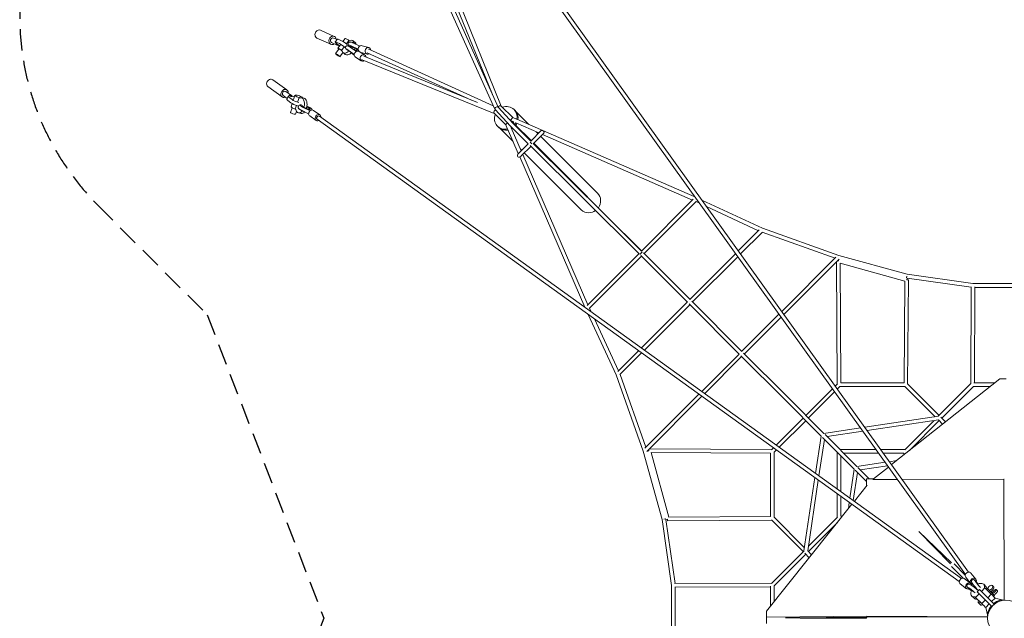
# Model space of a CAD drawing. Units: millimetres. Extents: x -5913 to 11290, y -5913 to 5913.
# Drawn here: x -5913 to -9, y 0 to 3587 of the extents above; entities that cross this region are included whole.
import ezdxf

# ---------------------------------------------------------------- set-up
doc = ezdxf.new("R2010")
doc.units = ezdxf.units.MM
doc.header["$LTSCALE"] = 20
doc.linetypes.add('HIDDEN', pattern=[9.525, 6.35, -3.175])
doc.layers.add('2d', color=230, linetype='Continuous')
doc.layers.add('EN-Safetyzone', color=93, linetype='HIDDEN')

# ---------------------------------------------------------------- blocks, each defined once
blk = doc.blocks.new('COR103201-12xx-EN-ASTM-CSASmp_2D')
at = {"layer": '2d', "linetype": 'Continuous', "lineweight": 0}
for p, q in [((-3006.9, 4118.2), (-242.3, 262.4)), ((-2988.2, 4131.6), (-223.9, 276.2)), ((-3079, 3139.5), (-3367.8, 3850.3)), ((-3025.4, 3068.6), (-3346.7, 3859.5)), ((-3064.1, 3050.1), (-3409.9, 3820.6)), ((-3044.3, 3062.1), (-3388.7, 3829.6)), ((-4110.1, 3523.7), (-4026.8, 3486.9)), ((-4130.7, 3477.1), (-4047.4, 3440.2)), ((-4043.2, 3449.8), (-4010.1, 3435.2)), ((-4031, 3477.3), (-4010.5, 3468.2)), ((-4021.1, 3453.4), (-4008.7, 3470.7)), ((-3996.7, 3443.9), (-4015.6, 3452.3)), ((-4005.3, 3415.4), (-3990.1, 3436.6)), ((-4002.5, 3434.6), (-4003.6, 3434.5)), ((-3984.2, 3461.2), (-4003.2, 3469.6)), ((-3975.6, 3456.7), (-3962.4, 3475.1)), ((-3939.9, 3462.5), (-3954.3, 3442.4)), ((-3943.4, 3430.1), (-3943.6, 3429.9)), ((-3940.9, 3433.7), (-3940.6, 3434.2)), ((-3936.4, 3460.9), (-3939.9, 3462.5)), ((-3883.3, 3409.5), (-3926.2, 3430.3)), ((-3921.5, 3425.1), (-3892, 3410.5)), ((-3874.4, 3428.5), (-3915.2, 3448.2)), ((-3901.9, 3450.1), (-3914.8, 3460.9)), ((-3874, 3428.8), (-3914.2, 3448.2)), ((-3860.7, 3431.3), (-3819.3, 3419.5)), ((-3999.4, 3411.1), (-4018.9, 3383.8)), ((-3975, 3390.1), (-3992.9, 3365.1)), ((-3967.6, 3423.9), (-3982.8, 3402.7)), ((-3982.8, 3402.7), (-3979.3, 3401.2)), ((-3961.4, 3378.7), (-3974.3, 3389.5)), ((-3956.2, 3412.9), (-3956.5, 3412.5)), ((-3907, 3379.2), (-3944.6, 3405.2)), ((-3912.6, 3382.2), (-3939.3, 3400.8)), ((-3894.5, 3397.2), (-3931.5, 3422.8)), ((-3907.1, 3377.9), (-3912.6, 3382.2)), ((-3910.9, 3378.4), (-3907.1, 3377.6)), ((-3886.2, 3405.5), (-3893.9, 3401.5)), ((-3887.4, 3406.5), (-3892.2, 3404.1)), ((-3892, 3410.5), (-3886.2, 3405.5)), ((-3879.3, 3397.3), (-3878.8, 3397.5)), ((-3878.4, 3396.8), (-3844, 3375.1)), ((-3871.7, 3392.9), (-3830.4, 3381)), ((-3850.4, 3367.6), (-3168.4, 3090.7)), ((-3829.6, 3388.5), (-3203.5, 3104.9)), ((-3822.1, 3410.2), (-3821.9, 3410.2)), ((-3820.8, 3409.7), (-3073.6, 3071.4)), ((-3899.7, 3362.9), (-3865.3, 3341.3)), ((-3861.3, 3347.5), (-3861.1, 3347.3)), ((-3859.7, 3346.6), (-3068.5, 3025.3)), ((-4395.4, 3227.2), (-4310.6, 3165.9)), ((-4425.3, 3185.9), (-4340.5, 3124.6)), ((-4334.4, 3133.1), (-4308.9, 3114.6)), ((-4316.8, 3157.4), (-4283.2, 3133.1)), ((-4279.4, 3128.1), (-4280, 3129.2)), ((-4270.9, 3109.5), (-4262.6, 3133.8)), ((-4310.9, 3108.7), (-4304.1, 3128.6)), ((-4286.8, 3088.4), (-4306.1, 3102.3)), ((-4280.1, 3108.3), (-4299.4, 3122.2)), ((-4285.8, 3065.3), (-4279.5, 3084)), ((-4254.1, 3073.8), (-4261.5, 3051.9)), ((-4238.3, 3120.4), (-4246.5, 3096.1)), ((-4234.8, 3117.9), (-4238.3, 3120.4)), ((-4230.4, 3074.3), (-4230.6, 3073.8)), ((-4208.6, 3116.7), (-4224.6, 3119.5)), ((-4218.6, 3118.5), (-4218.4, 3118.9)), ((-4280, 3059.5), (-4289.4, 3031.6)), ((-4261.5, 3051.9), (-4257.9, 3049.3)), ((-4253.5, 3037.8), (-4259.1, 3021.4)), ((-4225.1, 3025.2), (-4241.1, 3028.1)), ((-4180.7, 3023.1), (-4224.4, 3044)), ((-4180.7, 3022.6), (-4223.8, 3043.3)), ((-4171.2, 3041.8), (-4217.1, 3063.7)), ((-4210.6, 3063.5), (-4179.5, 3049)), ((-4179.5, 3049), (-4172.3, 3047.7)), ((-4174.6, 3048.2), (-4177.2, 3054.6)), ((-4172.3, 3047.7), (-4176.3, 3057.5)), ((-4166, 3054.7), (-4161.3, 3045.9)), ((-4159, 3045.9), (-4161, 3049.6)), ((-4151.9, 3043.6), (-4112.8, 3016.6)), ((-3069.2, 3026), (-2999.1, 2957.9)), ((-2970.5, 2948.7), (-3063.1, 3048.6)), ((-2953.9, 2964.6), (-3044.9, 3062.8)), ((-2955.9, 3001.2), (-3026.2, 3069.4)), ((-2943.3, 3042.3), (-2949.3, 3048.3)), ((-2860.9, 2959.7), (-2940.4, 3039.2)), ((-4174.6, 3010.7), (-4135.5, 2983.7)), ((-279.4, 220.1), (-4129.8, 2990.3)), ((-265.9, 238.7), (-4116.4, 3009)), ((-2999.1, 2957.9), (-2989.5, 2935.6)), ((-2964.1, 2980.1), (-2955.2, 2971.4)), ((-2951.2, 2974), (-2963.3, 2979.3)), ((-2934.4, 2991.8), (-2956, 3001.2)), ((-2955.2, 2971.4), (-2948, 2964.3)), ((-2848.4, 2859.8), (-2953.9, 2964.6)), ((-2943.6, 2959.8), (-2846, 2862.3)), ((-2800.2, 2908.1), (-2938.2, 2968.4)), ((-1864.5, 2524.8), (-2931.7, 2990.6)), ((-3042.3, 2943.3), (-3048.3, 2949.3)), ((-2955.1, 2856.3), (-3039.2, 2940.4)), ((-2988, 2932.1), (-2923.9, 2784.4)), ((-2863.5, 2842.4), (-2970.4, 2948.6)), ((-2966.1, 2939.5), (-2906.4, 2801.9)), ((-2786.1, 2922.3), (-2848.4, 2859.9)), ((-2770.5, 2906.7), (-2832.8, 2844.4)), ((-2804.8, 2903.5), (-2816.4, 2915.2)), ((-2786.1, 2922.3), (-2785.9, 2922.5)), ((-1879.3, 2506.2), (-2778.5, 2898.7)), ((-2770.5, 2906.7), (-2770.3, 2906.9)), ((-2864.7, 2843.6), (-2922.5, 2785.8)), ((-2183.6, 2199.7), (-2834.5, 2846)), ((-2830.5, 2846.7), (-2184.6, 2200.9)), ((-2448.3, 2547.1), (-2789.2, 2888)), ((-2903.5, 2804.8), (-2910.8, 2812)), ((-2849.1, 2828.1), (-2906.9, 2770.3)), ((-2897, 2780.2), (-2506.2, 1879.3)), ((-2547.1, 2448.3), (-2888, 2789.2)), ((-2199.8, 2183.4), (-2853.4, 2832.4)), ((-2915.3, 2764.7), (-2524.5, 1863.7)), ((-1874.8, 2510.7), (-2184.7, 2200.8)), ((-1856.3, 2498.1), (-2169.1, 2185.3)), ((-1837.6, 2487.3), (-1857.7, 2496.7)), ((-1459.4, 2337.1), (-1822.4, 2505.6)), ((-1483, 2322.7), (-1795.1, 2467.6)), ((-1478.6, 2327.1), (-1604.3, 2201.4)), ((-1460, 2314.5), (-1591.3, 2183.3)), ((-1024.6, 2158.8), (-1461.2, 2313.3)), ((-1000.7, 2174.8), (-1459.4, 2337.1)), ((-2200.9, 2184.6), (-2510.7, 1874.8)), ((-2173, 2189.3), (-1893.6, 1909.9)), ((-1620.8, 2184.9), (-1894.7, 1911)), ((-2185.3, 2169.1), (-2498, 1856.4)), ((-2189.2, 2173), (-1909.8, 1893.6)), ((-1607.8, 2166.8), (-1879.2, 1895.4)), ((-1019.3, 2164.1), (-1344.4, 1839)), ((-1000.2, 2152.2), (-1331.4, 1820.9)), ((-1015, 2137.4), (-1011, 1404.6)), ((-1010.6, 2141.7), (-1004, 2141.8)), ((-1004, 2141.8), (-1001.5, 2150.8)), ((-591.6, 2061.9), (-1000.7, 2174.8)), ((-992.9, 2127.3), (-989.1, 1411)), ((-605.3, 2020.3), (-992.9, 2127.3)), ((-605.3, 2020.3), (-610.9, 1411)), ((-594, 2050.6), (-596.9, 2040.1)), ((-595.4, 2040.4), (-596.7, 2040.7)), ((-595.5, 2039.8), (-594, 2050.6)), ((-591.3, 2038.9), (-594.2, 2028.6)), ((-594.2, 2028.6), (-583.2, 2028.5)), ((-197.2, 2005.6), (-591.6, 2061.9)), ((-209, 1984), (-591.4, 2038.7)), ((-583.2, 2028.5), (-589, 1404.5)), ((-211, 1404.6), (-209, 1986.6)), ((197.2, 2005.6), (-197.2, 2005.6)), ((-189, 1411), (-187, 1985.7)), ((187, 1982.6), (-187, 1982.6)), ((-1911, 1894.7), (-2185.7, 1620)), ((-1883.4, 1899.7), (-1582.8, 1599.1)), ((-2486.8, 1836.6), (-2496.7, 1857.8)), ((-1895.4, 1879.2), (-2167.6, 1606.9)), ((-1899.7, 1883.4), (-1599.1, 1582.8)), ((-2337.1, 1459.4), (-2505.1, 1821.4)), ((-2322.7, 1483), (-2467.1, 1794)), ((-1360.9, 1822.5), (-1583.6, 1599.9)), ((-1347.9, 1804.4), (-1568, 1584.3)), ((-2202.2, 1603.5), (-2327.1, 1478.6)), ((-2184.1, 1590.5), (-2314.5, 1460)), ((-1599.8, 1583.6), (-1823.8, 1359.6)), ((-1584.3, 1568), (-1805.7, 1346.6)), ((-1588.8, 1572.6), (-1330.4, 1314.2)), ((-1572.5, 1588.8), (-1314.2, 1330.4)), ((-2174.7, 1000.7), (-2337.1, 1459.4)), ((-2158.8, 1024.6), (-2313.3, 1461.3)), ((-37, 1435.6), (-686, 920.6)), ((-1.7, 1435.5), (-37, 1435.6)), ((-31.4, 1435.6), (-37, 1435.6)), ((1.2, 1435.5), (-31.4, 1435.6)), ((-1040.3, 1375.3), (-1199.7, 1215.9)), ((-1010.4, 1405.2), (-1023.8, 1391.8)), ((-994.8, 1389.7), (-1010.8, 1373.7)), ((-604.6, 1389), (-995.5, 1389)), ((-610.9, 1411), (-989.1, 1411)), ((-423.2, 1207.7), (-605.2, 1389.7)), ((-400, 1215.6), (-589.6, 1405.2)), ((-209.3, 1406.3), (-405.2, 1210.4)), ((-194.8, 1389.7), (-384.5, 1200)), ((-95.7, 1389), (-195.5, 1389)), ((-68, 1411), (-192, 1411)), ((-1840.3, 1343.1), (-2164.1, 1019.3)), ((-1822.2, 1330.1), (-2152.2, 1000.2)), ((-1330.4, 1314.2), (-1107.8, 1091.6)), ((-1314.2, 1330.4), (-1091.6, 1107.8)), ((-1027.3, 1357.2), (-1184.1, 1200.4)), ((-1215.9, 1199.7), (-1377.3, 1038.3)), ((-1200.4, 1184.1), (-1359.2, 1025.3)), ((-403.8, 1210.6), (-846.4, 1144.5)), ((-403.9, 1188.3), (-832, 1124.4)), ((-431.4, 1184.2), (-605.2, 1010.4)), ((-400, 1184.5), (-578.8, 1005.7)), ((-379.4, 1163.9), (-404, 1188.4)), ((-362.1, 1177.7), (-389.6, 1205.2)), ((-872, 1140.6), (-1091.6, 1107.8)), ((-1107.8, 1091.6), (-1141.2, 868.4)), ((-1088.5, 1072.2), (-1121.1, 854)), ((-1100.6, 1084.3), (-909.8, 893.6)), ((-1084.3, 1100.6), (-893.5, 909.8)), ((-857.6, 1120.5), (-1072.2, 1088.5)), ((-2150.8, 1001.5), (-2141.8, 1004)), ((-2141.8, 1004), (-2141.7, 1010.6)), ((-2137.3, 1015), (-1404.5, 1011.1)), ((-1393.8, 1021.8), (-1405.2, 1010.4)), ((-1375.7, 1008.8), (-1389.6, 994.8)), ((-779.1, 1011), (-994.8, 1011)), ((-604.6, 1011), (-750.8, 1011)), ((-2061.9, 591.6), (-2174.7, 1000.7)), ((-2127.3, 992.9), (-1411, 989.1)), ((-2020.3, 605.3), (-2127.3, 992.9)), ((-1411, 989.1), (-1411, 610.9)), ((-1389, 995.5), (-1389, 604.6)), ((-1011, 994.8), (-1011, 774.8)), ((-989, 972.8), (-989, 759)), ((-763.3, 989), (-972.8, 989)), ((-611, 989), (-735, 989)), ((-611, 980.1), (-611, 989)), ((-611, 989), (-611, 980.1)), ((-909.8, 893.6), (-935.1, 720.2)), ((-903.4, 887.2), (-835.7, 819.4)), ((-724.2, 934.6), (-893.6, 909.8)), ((-887.2, 903.4), (-819.4, 835.7)), ((-709.8, 914.4), (-874.2, 890.4)), ((-704, 906.3), (-794.2, 834.8)), ((-655.8, 944.6), (-698.6, 938.3)), ((-1145, 842.8), (-1210.6, 403.8)), ((-1124.9, 828.4), (-1188.3, 403.9)), ((-890.4, 874.2), (-915, 705.7)), ((-835.7, 835.7), (-793.1, 835.7)), ((-835.7, 792.5), (-835.7, 835.7)), ((-797.4, 831), (-650.4, 831.6)), ((-622.2, 831.7), (-12.4, 834)), ((-12.4, 834), (-9.7, 109.1)), ((-10.8, 834), (-12.4, 834)), ((-831.7, 797.4), (-908.7, 701.2)), ((-1011, 746.5), (-1011, 604.6)), ((-989, 730.6), (-989, 611)), ((-923.1, 683.2), (-1435.5, 42.5)), ((-938.9, 694.6), (-944.5, 656.4)), ((-2005.6, 197.2), (-2061.9, 591.6)), ((-2040.1, 596.9), (-2050.6, 594)), ((-2050.6, 594), (-2039.8, 595.5)), ((-2040.4, 595.5), (-2040.7, 596.7)), ((-2028.6, 594.2), (-2038.9, 591.4)), ((-1984, 209.1), (-2038.6, 591.4)), ((-2028.5, 583.2), (-2028.6, 594.2)), ((-2020.3, 605.3), (-1411, 610.9)), ((-1389.6, 605.2), (-1207.7, 423.2)), ((-1010.4, 605.2), (-1184.2, 431.4)), ((-980.8, 611), (-989, 611)), ((-989, 611), (-980.8, 611)), ((-2028.5, 583.2), (-1404.5, 589)), ((-1405.2, 589.6), (-1215.6, 400)), ((-1010, 574.5), (-1184.5, 400)), ((-521.1, 521.1), (-326.1, 332.3)), ((-521.1, 521.1), (-332.2, 326.1)), ((-1210.4, 405.2), (-1406.3, 209.3)), ((-1200, 384.5), (-1389.6, 194.8)), ((-1178.9, 363.3), (-1205.2, 389.7)), ((-1165.1, 380.6), (-1188.4, 404)), ((-326.6, 311.1), (-255.7, 240.2)), ((-311, 326.6), (-243.5, 259.1)), ((-211.8, 209.6), (-250, 237.8)), ((-211.3, 209.2), (-241, 246)), ((-180.2, 234.4), (-209.9, 271.2)), ((-2005.6, -197.1), (-2005.6, 197.2)), ((-1404.6, 211), (-1986.6, 209)), ((-1411, 189), (-1985.7, 187)), ((-1982.6, -187), (-1982.6, 187.1)), ((-1411, 192), (-1411, 73.1)), ((-1389, 195.5), (-1389, 100.6)), ((-235.6, 177.4), (-273.8, 205.6)), ((-232.5, 187.6), (-231.1, 186.5)), ((-230.8, 186.8), (-231.1, 186.4)), ((-221.8, 177.5), (-231.1, 186.4)), ((-231.1, 186.4), (-218.1, 179.8)), ((-227.3, 182.5), (-226.3, 181.8)), ((-206.1, 164.8), (-221.8, 177.5)), ((-220.1, 204.5), (-219.1, 203.7)), ((-219.7, 204.1), (-205.5, 196.8)), ((-216.7, 202.9), (-216.9, 202.6)), ((-216.7, 202.9), (-203.7, 196.4)), ((-206.4, 217.8), (-205.4, 216.7)), ((-205.7, 217.1), (-197.2, 203.9)), ((-204.9, 214.8), (-204.5, 215.2)), ((-204.9, 214.8), (-197.2, 202.9)), ((-190.1, 231), (-188.7, 229.4)), ((-188.9, 229.2), (-188.5, 229.6)), ((-179.6, 220.2), (-188.5, 229.6)), ((-188.5, 229.6), (-180.9, 217.6)), ((-166.8, 205.3), (-179.6, 220.2)), ((-172.9, 211.5), (-177.8, 216.7)), ((-177.8, 216.7), (-173.7, 209.9)), ((-174.1, 210.5), (-172.9, 211.5)), ((-167.3, 205), (-172.9, 211.5)), ((-125.5, 181.9), (-146.6, 160.8)), ((-120.1, 190.8), (-133.2, 204)), ((-127.8, 184.2), (-125.5, 181.9)), ((-125.5, 181.9), (-88, 144.4)), ((-116, 172.4), (-110.1, 178.2)), ((-110.1, 178.2), (-108.3, 176.4)), ((-74.1, 188.9), (-81, 195.8)), ((-212.7, 171.2), (-217.9, 176.2)), ((-217.9, 176.2), (-210.3, 172.8)), ((-211.1, 173.1), (-212.7, 171.2)), ((-205.8, 165.6), (-212.7, 171.2)), ((-204.5, 168.5), (-206.7, 170.4)), ((-190.8, 120.1), (-203.9, 133.3)), ((-182, 125.5), (-184.4, 127.8)), ((-160.8, 146.6), (-182, 125.5)), ((-144.5, 88), (-182, 125.5)), ((-159, 173.1), (-173.1, 159)), ((-84.7, 70.6), (-173.1, 159)), ((-159, 173.1), (-70.6, 84.7)), ((-88, 144.4), (-109.2, 123.3)), ((-108.3, 176.4), (-91.7, 159.8)), ((-97.6, 154), (-91.7, 159.8)), ((-97.1, 153.5), (-95.3, 151.7)), ((-97.1, 153.5), (-92.6, 149)), ((-92.6, 149), (-86.8, 154.9)), ((-82.4, 153.2), (-91, 161.8)), ((-64.7, 121.1), (-85.8, 100)), ((-80.1, 148.2), (-83.3, 151.5)), ((-71.8, 139.9), (-80.1, 148.2)), ((-74.2, 130.6), (-68.4, 136.5)), ((-12.5, 108.8), (-65.5, 120.3)), ((-50.1, 164.9), (-58.4, 173.1)), ((-149.8, 79.1), (-165.6, 94.9)), ((-158.6, 102.1), (-158.6, 102.1)), ((-123.3, 109.2), (-144.5, 88)), ((-100, 85.8), (-121.2, 64.6)), ((-108.8, 12.5), (-120.3, 65.5)), ((-70.6, 84.7), (-84.7, 70.6)), ((-36.9, 103.5), (-38.1, 108)), ((-36, 103.5), (-36.9, 103.5)), ((-35.4, 113.8), (-35.4, 104.7)), ((-35.4, 104.7), (-35.4, 104.7)), ((-1435.5, 1.2), (-1435.6, -31.4)), ((-1435.5, 42.5), (-1435.5, 7.2)), ((-1435.5, 36.9), (-1435.5, 42.5)), ((-1435.5, 1.5), (-1435.5, 36.9)), ((-1435.5, 35.4), (-1435.5, 35.4)), ((-1435.5, 0.1), (-1435.5, 35.4)), ((-1435.5, 7.2), (-834, 12.4)), ((-1435.5, 1.5), (-1435.5, 7.2)), ((-1435.5, 4), (-1435.5, 2.8)), ((-1435.5, 4), (-1435.5, 4)), ((-1435.5, 4), (-1435.5, 2.9)), ((-1435.5, 2.8), (-1435.5, 1.5)), ((-1435.5, 2.8), (-1435.5, -1.7)), ((-1435.5, 1.5), (-1435.5, 1.5)), ((-1435.5, -0.1), (-1435.5, 0.1)), ((-1435.5, 0.1), (-1435.5, 0.1)), ((-834.1, 6.8), (-1320.5, 2.5)), ((-1234.3, 1.5), (-1320.5, 2.5)), ((-1234.3, 0.1), (-835.5, 0.1)), ((-835.5, 6.8), (-835.5, 0.1)), ((-835.5, 0.1), (-835.5, 0)), ((-834.1, 9.2), (-834.1, 10.8)), ((-109.2, 9.3), (-834.1, 9.2)), ((-834.1, 5), (-834.1, 9.2)), ((-834, 12.4), (-109.1, 9.7)), ((-113.8, 35.4), (-104.7, 35.4)), ((-110.4, 3.6), (-109.5, 3.6)), ((-108, 38.1), (-103.5, 36.9)), ((-103.5, 36.9), (-103.5, 36))]:
    blk.add_line(p, q, dxfattribs=at)
blk.add_circle((0, 0), 109.5, dxfattribs=at)
for centre, radius, start, end in [((0, 0), 114.5, 140.00819, 162.02406), ((0, 0), 109.6, 109.22089, 160.77911), ((0, 0), 114.6, 107.9793, 129.99181), ((0, 0.7), 109.9, 98.02259, 108.77491), ((-0.7, 0), 109.9, 177.40722, 180.00167), ((-0.7, 0), 109.9, 161.22686, 171.97741)]:
    blk.add_arc(centre, radius, start, end, dxfattribs=at)
for centre, major_axis, ratio, start_param, end_param in [((-4120.4, 3500.4), (-10.3, -23.3), 0.855024, -1.810691, 0), ((-4120.4, 3500.4), (10.3, 23.3), 0.855024, 0, 1.330902), ((-4037.1, 3463.6), (6.1, 13.7), 0.855024, 0, 3.141593), ((-3991.1, 3431.8), (-30.1, 21.6), 0.123217, -0.532403, 0.808345), ((-4004.1, 3449), (-6.1, -13.7), 0.855024, -1.102317, 0.514079), ((-3978.7, 3449.1), (-30.1, 21.6), 0.123217, -0.532403, 0), ((-3991.1, 3431.8), (30.1, -21.6), 0.123217, -1.873152, -1.623359), ((-3972.1, 3423.4), (-30.1, 21.6), 0.123217, -1.835137, -0.532403), ((-3959.7, 3440.7), (-30.1, 21.6), 0.123217, -1.835137, -0.532403), ((-3912.7, 3414.7), (-28.2, 19), 0.192729, -0.944363, 0.62268), ((-3916.1, 3409.9), (-27.3, 20.3), 0.045175, -0.938389, 0), ((-3944.6, 3425.2), (29.8, 35.7), 0.503738, -0.601748, 0.790986), ((-3900.6, 3432.6), (-28.2, 19), 0.192729, -0.944363, -0.391915), ((-3931.6, 3414.4), (29.8, 35.7), 0.503738, -0.45385, 0), ((-3866.2, 3412.1), (5.5, 19.2), 0.843442, 0, 2.724731), ((-4005.9, 3374.5), (13, -9.4), 0.123217, -0.532403, 5.750782), ((-3986.3, 3401.8), (-19, 13.6), 0.123217, -1.669754, 0.812756), ((-3986.3, 3401.8), (-13, 9.4), 0.123217, -2.070886, 0), ((-3944.6, 3425.2), (-29.8, -35.7), 0.503738, -0.504738, 1.238216), ((-3931.6, 3414.4), (-29.8, -35.7), 0.503738, 0, 1.272308), ((-3929.2, 3392.2), (-27.3, 20.3), 0.045175, -0.938389, 0.762425), ((-3929.2, 3392.2), (-18.5, 13.8), 0.045175, -0.962068, 0.624139), ((-3929.2, 3392.2), (27.3, -20.3), 0.045175, -1.40209, -0.580991), ((-3929.2, 3392.2), (18.5, -13.8), 0.045175, -1.315251, -0.098774), ((-3944.6, 3425.2), (29.8, 35.7), 0.503738, -1.406425, -1.240863), ((-3931.6, 3414.4), (29.8, 35.7), 0.503738, -1.373322, -1.24526), ((-3866.2, 3412.1), (-5.5, -19.2), 0.843442, -0.063607, 0), ((-3824.9, 3400.2), (5.5, 19.2), 0.843442, -1.149039, 3.901012), ((-4410.4, 3206.5), (-14.9, -20.7), 0.803354, -1.2026, 0), ((-4410.4, 3206.5), (14.9, 20.7), 0.803354, 0, 1.938993), ((-4325.6, 3145.2), (8.8, 12.2), 0.803354, 0, 3.141593), ((-4292, 3120.9), (8.8, 12.2), 0.803354, -0.414076, 1.330081), ((-4240.5, 3126.4), (22.1, -7.5), 0.214341, -0.102608, 4.884002), ((-4232.8, 3073.8), (8.2, 45.7), 0.55559, -1.714271, 0.387128), ((-4198.1, 3063.8), (-21.9, 7.2), 0.205545, -0.37871, 1.036648), ((-4216.9, 3070.9), (8.2, 45.7), 0.55559, -1.722863, 0), ((-3035.1, 3062.1), (9.65, 6.5), 0.678534, 0.444383, 2.260001), ((-3035.1, 3062.1), (9.65, 6.5), 0.678534, 0.141434, 0.444383), ((-2998.8, 2998.8), (49.5, 49.5), 0.941049, 0, 1.116296), ((-4232.8, 3073.8), (-8.2, -45.7), 0.55559, -0.908596, 0.870301), ((-4216.9, 3070.9), (-8.2, -45.7), 0.55559, 0, 0.754828), ((-4199.1, 3060.9), (-21.9, 7.2), 0.205545, -0.378243, -0.328133), ((-4199.1, 3060.9), (21.9, -7.2), 0.205545, 0.173354, 1.313978), ((-4198.1, 3063.8), (21.9, -7.2), 0.205545, 0.173354, 1.330521), ((-2998.8, 2998.8), (-49.5, -49.5), 0.941049, -1.121321, 0.975071), ((-3054, 3055.7), (9.66, 6.39), 0.686674, 0.3495, 3.253898), ((-3054, 3055.7), (9.66, 6.39), 0.686674, 0.112306, 0.3495), ((-2998.8, 2998.8), (49.5, 49.5), 0.941049, -0.936033, 0), ((-2962.5, 2991.5), (6.51, 9.7), 0.161855, 0.769296, 2.65272), ((-2962.5, 2991.5), (6.51, 9.7), 0.161855, 0.029415, 0.769296), ((-2963.3, 2963.2), (-8.07, -8.19), 0.041576, 2.317428, 3.141887), ((-2998.8, 2998.8), (49.5, 49.5), 0.941049, -1.413997, -1.257296), ((-2962.2, 2956.6), (8.27, 7.99), 0.340975, 3.134518, 3.148668), ((-2998.8, 2998.8), (49.5, 49.5), 0.941049, -1.846781, -1.792414), ((-2778.3, 2914.5), (-7.78, 7.78), 0.635562, -0.020409, 0), ((-2778.3, 2914.5), (7.78, -7.78), 0.635562, 0.020439, 3.121153), ((-2778.1, 2914.7), (7.78, -7.78), 0.634441, -0.020445, 3.162038), ((-2777.7, 2915.1), (25.5, 25.5), 0.305067, 1.591236, 1.591241), ((-2778.3, 2914.5), (7.78, -7.78), 0.635562, 0, 0.020409), ((-2777.7, 2915.1), (25.5, 25.5), 0.305067, -1.591241, -1.591236), ((-2914.7, 2778), (-12.3, -12.3), 0.634441, -1.570796, 1.570796), ((-2497.7, 2497.7), (49.4, 49.4), 0.941049, -1.405817, 0), ((-2497.7, 2497.7), (-49.4, -49.4), 0.941049, 0, 0.785398), ((-2497.7, 2497.7), (49.4, 49.4), 0.941049, -2.356194, -1.756112), ((-2185, 2185), (-8.13, -8.13), 0.343582, -2.630205, -1.393605), ((-225.4, 258.6), (15.6, 12.6), 0.806791, 0, 3.141593), ((-195.7, 221.8), (15.6, 12.6), 0.806791, -0.954573, 3.164938), ((-226.3, 196), (6.23, 8.45), 0.804808, 0, 3.141593), ((-221.1, 191), (-6.23, -8.45), 0.804808, -0.307416, 0), ((-195.7, 221.8), (-15.6, -12.6), 0.806791, 0.141274, 0.870724), ((-196.9, 222.8), (-8.52, -6.15), 0.924683, -3.025158, -0.050162), ((-174.8, 178.5), (-22.8, 25.3), 0.039128, 0.223081, 1.864419), ((-158.5, 193.2), (-22.8, 25.3), 0.039128, 0.223081, 1.851241), ((-158.5, 193.2), (-15.4, 17.2), 0.039128, 0.199402, 1.671586), ((-139.9, 83.4), (-18.7, 18.7), 0.00004, -0.000004, 3.141589)]:
    blk.add_ellipse(centre, major_axis=major_axis, ratio=ratio, start_param=start_param, end_param=end_param, dxfattribs=at)
at = {"layer": '2d', "linetype": 'Continuous', "lineweight": 0, "extrusion": (2.10242e-16, 2.81639e-19, -1)}
blk.add_ellipse((-4037.1, 3463.6), major_axis=(10.3, 23.3), ratio=0.855024, start_param=-1.330902, end_param=0.941921, dxfattribs=at)
at = {"layer": '2d', "linetype": 'Continuous', "lineweight": 0, "extrusion": (2.10222e-16, 1.61959e-17, -1)}
blk.add_ellipse((-4037.1, 3463.6), major_axis=(-10.3, -23.3), ratio=0.855024, start_param=-0.941922, end_param=1.810691, dxfattribs=at)
at = {"layer": '2d', "linetype": 'Continuous', "lineweight": 0, "extrusion": (1.45683e-16, -1.04592e-16, -1)}
blk.add_ellipse((-3943.4, 3461.5), major_axis=(-19, 13.6), ratio=0.123217, start_param=0, end_param=1.669754, dxfattribs=at)
at = {"layer": '2d', "linetype": 'Continuous', "lineweight": 0, "extrusion": (9.09949e-17, -2.50733e-16, -1)}
blk.add_ellipse((-3912.7, 3414.7), major_axis=(-19.1, 12.9), ratio=0.192729, start_param=-0.645803, end_param=0.968042, dxfattribs=at)
at = {"layer": '2d', "linetype": 'Continuous', "lineweight": 0, "extrusion": (9.00049e-17, -2.5212e-16, -1)}
blk.add_ellipse((-3910.9, 3417.3), major_axis=(-19.1, 12.9), ratio=0.192729, start_param=-0.64428, end_param=-0.351836, dxfattribs=at)
at = {"layer": '2d', "linetype": 'Continuous', "lineweight": 0, "extrusion": (2.37117e-16, -1.0289e-17, -1)}
blk.add_ellipse((-3889, 3379.8), major_axis=(-10.7, -16.9), ratio=0.861714, start_param=0, end_param=3.141593, dxfattribs=at)
at = {"layer": '2d', "linetype": 'Continuous', "lineweight": 0, "extrusion": (9.0352e-17, -1.74097e-16, -1)}
for centre, end_param in [((-3912.7, 3414.7), 1.207363), ((-3910.9, 3417.3), 1.209592)]:
    blk.add_ellipse(centre, major_axis=(19.1, -12.9), ratio=0.192729, start_param=0.104748, end_param=end_param, dxfattribs=at)
at = {"layer": '2d', "linetype": 'Continuous', "lineweight": 0, "extrusion": (2.21293e-16, -1.25486e-17, -1)}
blk.add_ellipse((-3854.7, 3358.2), major_axis=(-10.7, -16.9), ratio=0.861714, start_param=-1.034303, end_param=4.014456, dxfattribs=at)
at = {"layer": '2d', "linetype": 'Continuous', "lineweight": 0, "extrusion": (2.5145e-16, -2.19221e-17, -1)}
blk.add_ellipse((-3825.3, 3399.2), major_axis=(4, 10.8), ratio=0.854023, start_param=-0.062375, end_param=0.062375, dxfattribs=at)
at = {"layer": '2d', "linetype": 'Continuous', "lineweight": 0, "extrusion": (2.05692e-16, 7.70054e-18, -1)}
blk.add_ellipse((-3855.2, 3357.2), major_axis=(-5.3, -10.2), ratio=0.861631, start_param=-0.075942, end_param=0.075942, dxfattribs=at)
at = {"layer": '2d', "linetype": 'Continuous', "lineweight": 0, "extrusion": (2.55841e-16, -2.70238e-17, -1)}
blk.add_ellipse((-4325.6, 3145.2), major_axis=(-14.9, -20.7), ratio=0.803354, start_param=-0.941921, end_param=1.2026, dxfattribs=at)
at = {"layer": '2d', "linetype": 'Continuous', "lineweight": 0, "extrusion": (2.53539e-16, -1.03195e-17, -1)}
blk.add_ellipse((-4325.6, 3145.2), major_axis=(14.9, 20.7), ratio=0.803354, start_param=-1.938993, end_param=0.941922, dxfattribs=at)
at = {"layer": '2d', "linetype": 'Continuous', "lineweight": 0, "extrusion": (2.46553e-16, 6.57739e-17, -1)}
for centre, end_param in [((-4269.1, 3116.8), 0.73569), ((-4275.8, 3096.9), 0)]:
    blk.add_ellipse(centre, major_axis=(-35.1, 11.8), ratio=0.214341, start_param=-0.605059, end_param=end_param, dxfattribs=at)
at = {"layer": '2d', "linetype": 'Continuous', "lineweight": 0, "extrusion": (2.66473e-16, 2.22716e-16, -1)}
for centre in [(-4256.5, 3082.9), (-4249.8, 3102.8)]:
    blk.add_ellipse(centre, major_axis=(-35.1, 11.8), ratio=0.214341, start_param=-1.907792, end_param=-0.605059, dxfattribs=at)
at = {"layer": '2d', "linetype": 'Continuous', "lineweight": 0, "extrusion": (2.74272e-16, 2.53774e-16, -1)}
blk.add_ellipse((-4269.1, 3116.8), major_axis=(35.1, -11.8), ratio=0.214341, start_param=-1.945807, end_param=-1.553631, dxfattribs=at)
at = {"layer": '2d', "linetype": 'Continuous', "lineweight": 0, "extrusion": (1.87932e-16, -1.73829e-16, -1)}
for centre, end_param in [((-4198.1, 3063.8), 0.581011), ((-4204.8, 3043.3), -0.434006)]:
    blk.add_ellipse(centre, major_axis=(-32.3, 10.6), ratio=0.205545, start_param=-1.012969, end_param=end_param, dxfattribs=at)
at = {"layer": '2d', "linetype": 'Continuous', "lineweight": 0, "extrusion": (1.98188e-16, -6.69062e-17, -1)}
blk.add_ellipse((-4274.2, 3026.5), major_axis=(15.2, -5.1), ratio=0.214341, start_param=0, end_param=3.141593, dxfattribs=at)
at = {"layer": '2d', "linetype": 'Continuous', "lineweight": 0, "extrusion": (2.48796e-16, 9.20578e-17, -1)}
blk.add_ellipse((-4263.7, 3057.8), major_axis=(-22.1, 7.5), ratio=0.214341, start_param=-1.74241, end_param=0, dxfattribs=at)
at = {"layer": '2d', "linetype": 'Continuous', "lineweight": 0, "extrusion": (1.48649e-16, -2.10255e-16, -1)}
blk.add_ellipse((-4198.1, 3063.8), major_axis=(32.3, -10.6), ratio=0.205545, start_param=-1.419021, end_param=-0.197033, dxfattribs=at)
at = {"layer": '2d', "linetype": 'Continuous', "lineweight": 0, "extrusion": (2.52897e-16, -2.2193e-17, -1)}
blk.add_ellipse((-4163.2, 3027.1), major_axis=(-11.4, -16.5), ratio=0.804939, start_param=0, end_param=3.141593, dxfattribs=at)
at = {"layer": '2d', "linetype": 'Continuous', "lineweight": 0, "extrusion": (2.32251e-16, -4.60608e-17, -1)}
blk.add_ellipse((-4124.2, 3000.1), major_axis=(-11.4, -16.5), ratio=0.804939, start_param=-0.95738, end_param=4.100356, dxfattribs=at)
at = {"layer": '2d', "linetype": 'Continuous', "lineweight": 0, "extrusion": (2.31308e-16, -7.57865e-18, -1)}
blk.add_ellipse((-4123.1, 2999.7), major_axis=(-6.72, -9.34), ratio=0.803721, start_param=0, end_param=3.141593, dxfattribs=at)
at = {"layer": '2d', "linetype": 'Continuous', "lineweight": 0, "extrusion": (1.52935e-16, 6.7058e-17, -1)}
for start_param, end_param in [(0.418002, 2.567786), (0.131814, 0.418002)]:
    blk.add_ellipse((-3062.1, 3035.1), major_axis=(-6.35, -9.73), ratio=0.67931, start_param=start_param, end_param=end_param, dxfattribs=at)
at = {"layer": '2d', "linetype": 'Continuous', "lineweight": 0, "extrusion": (1.48408e-16, 7.13682e-17, -1)}
blk.add_ellipse((-3051, 3048.5), major_axis=(-6.53, -9.58), ratio=0.681823, start_param=0.840702, end_param=0.84659, dxfattribs=at)
at = {"layer": '2d', "linetype": 'Continuous', "lineweight": 0, "extrusion": (2.24795e-16, -4.02078e-18, -1)}
blk.add_ellipse((-2992.8, 2992.8), major_axis=(49.5, 49.5), ratio=0.941049, start_param=0, end_param=0.88881, dxfattribs=at)
at = {"layer": '2d', "linetype": 'Continuous', "lineweight": 0, "extrusion": (1.92485e-16, 9.85059e-17, -1)}
for start_param, end_param in [(0.032256, 0.806967), (0.806967, 1.822621)]:
    blk.add_ellipse((-2989.5, 2964.5), major_axis=(-9.64, -6.66), ratio=0.163232, start_param=start_param, end_param=end_param, dxfattribs=at)
at = {"layer": '2d', "linetype": 'Continuous', "lineweight": 0, "extrusion": (2.33855e-16, -1.66267e-18, -1)}
blk.add_ellipse((-2992.8, 2992.8), major_axis=(-49.5, -49.5), ratio=0.941049, start_param=-1.915809, end_param=-1.735459, dxfattribs=at)
at = {"layer": '2d', "linetype": 'Continuous', "lineweight": 0, "extrusion": (2.06351e-16, 2.34097e-17, -1)}
blk.add_ellipse((-2992.8, 2992.8), major_axis=(-49.5, -49.5), ratio=0.941049, start_param=-0.927752, end_param=0, dxfattribs=at)
at = {"layer": '2d', "linetype": 'Continuous', "lineweight": 0, "extrusion": (2.21342e-16, 9.7675e-18, -1)}
blk.add_ellipse((-2992.8, 2992.8), major_axis=(-49.5, -49.5), ratio=0.941049, start_param=-1.349618, end_param=-1.26284, dxfattribs=at)
at = {"layer": '2d', "linetype": 'Continuous', "lineweight": 0, "extrusion": (1.10387e-16, -1.10387e-16, -1)}
blk.add_ellipse((-2846.4, 2846.4), major_axis=(7.78, -7.78), ratio=0.000939, start_param=-2.618741, end_param=-1.069323, dxfattribs=at)
at = {"layer": '2d', "linetype": 'Continuous', "lineweight": 0, "extrusion": (2.5095e-16, -5.85769e-17, -1)}
blk.add_ellipse((-2185, 2184.9), major_axis=(8.1, 8.16), ratio=0.340146, start_param=-2.637484, end_param=-1.750421, dxfattribs=at)
at = {"layer": '2d', "linetype": 'Continuous', "lineweight": 0, "extrusion": (-7.14963e-16, 2.17522e-15, -1)}
blk.add_ellipse((-2510.3, 1859.7), major_axis=(-10.6, -4.6), ratio=0.026927, start_param=-1.070295, end_param=-1.049175, dxfattribs=at)
at = {"layer": '2d', "linetype": 'Continuous', "lineweight": 0, "extrusion": (2.55401e-16, -2.55294e-17, -1)}
blk.add_ellipse((-261.9, 221.7), major_axis=(-11.9, -16.1), ratio=0.804808, start_param=0, end_param=3.141593, dxfattribs=at)
at = {"layer": '2d', "linetype": 'Continuous', "lineweight": 0, "extrusion": (1.90237e-16, 3.74323e-17, -1)}
blk.add_ellipse((-223.7, 193.5), major_axis=(-11.9, -16.1), ratio=0.804808, start_param=-0.935907, end_param=3.207249, dxfattribs=at)
at = {"layer": '2d', "linetype": 'Continuous', "lineweight": 0, "extrusion": (2.38497e-16, -1.17003e-17, -1)}
blk.add_ellipse((-224.6, 194.8), major_axis=(5.51, 8.94), ratio=0.922301, start_param=-2.960818, end_param=-0.076698, dxfattribs=at)
at = {"layer": '2d', "linetype": 'Continuous', "lineweight": 0, "extrusion": (-2.58454e-16, -5.27095e-16, -1)}
for centre, end_param in [((-193.5, 157.6), 1.85451), ((-179, 174.2), 1.866321)]:
    blk.add_ellipse(centre, major_axis=(-25.6, 22.4), ratio=0.061662, start_param=0.224887, end_param=end_param, dxfattribs=at)
at = {"layer": '2d', "linetype": 'Continuous', "lineweight": 0, "extrusion": (1.96757e-16, 2.46959e-17, -1)}
blk.add_ellipse((-223.7, 193.5), major_axis=(11.9, 16.1), ratio=0.804808, start_param=0.183292, end_param=0.814452, dxfattribs=at)
at = {"layer": '2d', "linetype": 'Continuous', "lineweight": 0, "extrusion": (1.99472e-16, 2.63676e-17, -1)}
blk.add_ellipse((-198.2, 224.4), major_axis=(-8.17, -6.6), ratio=0.806791, start_param=0, end_param=3.141593, dxfattribs=at)
at = {"layer": '2d', "linetype": 'Continuous', "lineweight": 0, "extrusion": (2.72374e-16, -4.76108e-17, -1)}
blk.add_ellipse((-168.6, 168.6), major_axis=(35.4, 35.4), ratio=0.588473, start_param=-1.628652, end_param=-1.523397, dxfattribs=at)
at = {"layer": '2d', "linetype": 'Continuous', "lineweight": 0, "extrusion": (2.57379e-16, 4.907e-18, -1)}
blk.add_ellipse((-168.6, 168.6), major_axis=(35.4, 35.4), ratio=0.588473, start_param=-1.055497, end_param=0.648422, dxfattribs=at)
at = {"layer": '2d', "linetype": 'Continuous', "lineweight": 0, "extrusion": (2.81149e-16, -6.03876e-17, -1)}
blk.add_ellipse((-155.4, 155.5), major_axis=(35.4, 35.4), ratio=0.588473, start_param=0, end_param=0.574537, dxfattribs=at)
at = {"layer": '2d', "linetype": 'Continuous', "lineweight": 0, "extrusion": (2.47398e-16, -1.48191e-17, -1)}
blk.add_ellipse((-93.7, 183), major_axis=(12.7, 12.7), ratio=0.588473, start_param=-2.555907, end_param=2.555907, dxfattribs=at)
at = {"layer": '2d', "linetype": 'Continuous', "lineweight": 0, "extrusion": (2.28979e-16, -8.20638e-18, -1)}
blk.add_ellipse((-86.9, 176.2), major_axis=(12.7, 12.7), ratio=0.588473, start_param=0, end_param=2.555907, dxfattribs=at)
at = {"layer": '2d', "linetype": 'Continuous', "lineweight": 0, "extrusion": (1.85855e-16, 1.51084e-17, -1)}
for centre, end_param in [((-168.6, 168.6), 1.038986), ((-155.4, 155.5), 0)]:
    blk.add_ellipse(centre, major_axis=(-35.4, -35.4), ratio=0.588473, start_param=-0.643593, end_param=end_param, dxfattribs=at)
at = {"layer": '2d', "linetype": 'Continuous', "lineweight": 0, "extrusion": (-2.15153e-16, -4.74623e-16, -1)}
blk.add_ellipse((-193.5, 157.6), major_axis=(-17.4, 15.2), ratio=0.061662, start_param=0.201208, end_param=1.676107, dxfattribs=at)
at = {"layer": '2d', "linetype": 'Continuous', "lineweight": 0, "extrusion": (2.31263e-13, 2.30952e-13, -1)}
blk.add_ellipse((-83.4, 139.8), major_axis=(18.7, -18.7), ratio=0.00004, start_param=-2.424955, end_param=-2.253613, dxfattribs=at)
at = {"layer": '2d', "linetype": 'Continuous', "lineweight": 0, "extrusion": (3.18405e-16, -1.49584e-16, -1)}
blk.add_ellipse((-130.2, 130.3), major_axis=(-35.4, -35.4), ratio=0.232865, start_param=-2.568492, end_param=-2.493129, dxfattribs=at)
at = {"layer": '2d', "linetype": 'Continuous', "lineweight": 0, "extrusion": (9.05894e-13, 9.05462e-13, -1)}
blk.add_ellipse((-83.4, 139.8), major_axis=(18.7, -18.7), ratio=0.00004, start_param=-1.057862, end_param=1.818306, dxfattribs=at)
at = {"layer": '2d', "linetype": 'Continuous', "lineweight": 0, "extrusion": (5.64972e-13, 5.64676e-13, -1)}
blk.add_ellipse((-77.6, 145.7), major_axis=(-9.19, 9.19), ratio=0.00004, start_param=-0.235022, end_param=0.893008, dxfattribs=at)
at = {"layer": '2d', "linetype": 'Continuous', "lineweight": 0, "extrusion": (3.68541e-13, 3.68199e-13, -1)}
blk.add_ellipse((-77.6, 145.7), major_axis=(9.19, -9.19), ratio=0.00004, start_param=-0.892995, end_param=2.90657, dxfattribs=at)
at = {"layer": '2d', "linetype": 'Continuous', "lineweight": 0, "extrusion": (2.36481e-16, 7.32562e-17, -1)}
blk.add_ellipse((-71.1, 160.4), major_axis=(12.7, 12.7), ratio=0.232865, start_param=-2.555866, end_param=2.555948, dxfattribs=at)
at = {"layer": '2d', "linetype": 'Continuous', "lineweight": 0, "extrusion": (1.10406e-16, 1.10387e-16, -1)}
blk.add_ellipse((-62.9, 152.2), major_axis=(12.7, 12.7), ratio=0.232865, start_param=0, end_param=2.555948, dxfattribs=at)
at = {"layer": '2d', "linetype": 'Continuous', "lineweight": 0, "extrusion": (3.16242e-16, -1.15309e-16, -1)}
blk.add_ellipse((-130.2, 130.3), major_axis=(-35.4, -35.4), ratio=0.232865, start_param=-0.643486, end_param=0.643524, dxfattribs=at)
at = {"layer": '2d', "linetype": 'Continuous', "lineweight": 0, "extrusion": (3.16249e-16, -1.15317e-16, -1)}
blk.add_ellipse((-114.4, 114.5), major_axis=(-35.4, -35.4), ratio=0.232865, start_param=-0.643468, end_param=0, dxfattribs=at)
at = {"layer": '2d', "linetype": 'Continuous', "lineweight": 0}
for points, weights in [([(-4013.8, 3444), (-4006, 3439.4), (-4003.5, 3437.3)], [1.01190701654, 1.14912280702, 1.14912280702]), ([(-4003.5, 3437.3), (-4001.1, 3435.2), (-4002.6, 3434.7)], [1.14912280702, 1.14912280702, 1.01190701654]), ([(-4281.7, 3125.9), (-4284.8, 3126.5), (-4293.4, 3130.6)], [1.14912280702, 1.14912280702, 1.01190701654]), ([(-4279.6, 3128.1), (-4278.7, 3125.4), (-4281.7, 3125.9)], [1.01190701654, 1.14912280702, 1.14912280702])]:
    blk.add_rational_spline(points, weights, degree=2, dxfattribs=at)
for points, knots in [([(-3956.3, 3412.7), (-3956.3, 3412.7), (-3956.4, 3412.7), (-3956.7, 3413.1), (-3957, 3413.5), (-3957.6, 3414.3), (-3957.9, 3414.6), (-3958.5, 3415.6), (-3958.8, 3416.3), (-3959.3, 3417.7), (-3959.5, 3418.5), (-3959.7, 3420.1), (-3959.7, 3421), (-3959.5, 3422.8), (-3959.3, 3423.8), (-3958.6, 3425.5), (-3958.1, 3426.3), (-3957, 3427.7), (-3956.3, 3428.4), (-3954.8, 3429.6), (-3953.9, 3430.1), (-3952.2, 3430.8), (-3951.2, 3431.1), (-3949.4, 3431.3), (-3948.4, 3431.3), (-3946.8, 3431), (-3946.2, 3430.9), (-3945.1, 3430.5), (-3944.7, 3430.4), (-3943.9, 3430), (-3943.5, 3429.8), (-3942.4, 3429.3), (-3941.8, 3428.9), (-3940.7, 3428.3), (-3940.4, 3428.1), (-3940.1, 3427.9)], [27.290666, 27.290666, 27.290666, 27.290666, 27.364974, 27.364974, 30.542253, 30.542253, 32.414821, 32.414821, 34.994254, 34.994254, 37.365983, 37.365983, 40.106066, 40.106066, 43.007975, 43.007975, 45.678386, 45.678386, 48.619027, 48.619027, 51.55602, 51.55602, 54.490191, 54.490191, 57.381145, 57.381145, 60.025591, 60.025591, 62.354491, 62.354491, 65.357448, 65.357448, 70.581987, 70.581987, 72.847195, 72.847195, 72.847195, 72.847195]), ([(-3940.1, 3430.2), (-3941, 3431.3), (-3941.7, 3432.3), (-3943.1, 3434.7), (-3943.8, 3436.1), (-3944.6, 3438.9), (-3944.8, 3440.2), (-3944.7, 3442.7), (-3944.5, 3443.8), (-3943.9, 3445.8), (-3943.5, 3446.8), (-3942.9, 3447.8), (-3942.8, 3447.9), (-3942.5, 3448.3), (-3942.2, 3448.7), (-3941.3, 3449.8), (-3940.5, 3450.5), (-3938.9, 3451.6), (-3938, 3452.1), (-3936.2, 3452.8), (-3935.3, 3453), (-3933.5, 3453.3), (-3932.6, 3453.4), (-3930.8, 3453.3), (-3929.8, 3453.3), (-3927.7, 3452.9), (-3926.5, 3452.6), (-3923.8, 3451.9), (-3922.3, 3451.3), (-3919.2, 3450.1), (-3917.7, 3449.4), (-3915.8, 3448.5), (-3915.5, 3448.3), (-3915.2, 3448.2)], [17.647971, 17.647971, 17.647971, 17.647971, 23.739636, 23.739636, 30.566263, 30.566263, 35.634593, 35.634593, 39.43924, 39.43924, 42.97639, 42.97639, 43.449491, 43.449491, 44.870198, 44.870198, 48.353289, 48.353289, 51.832116, 51.832116, 55.393623, 55.393623, 59.175796, 59.175796, 63.538769, 63.538769, 69.182795, 69.182795, 76.091323, 76.091323, 82.570206, 82.570206, 83.713865, 83.713865, 83.713865, 83.713865]), ([(-4224.4, 3044), (-4225.9, 3044.7), (-4227.3, 3045.4), (-4230, 3046.9), (-4231.3, 3047.6), (-4233.7, 3049.1), (-4234.9, 3049.9), (-4237.1, 3051.7), (-4238.2, 3052.6), (-4240.2, 3054.7), (-4241.1, 3055.9), (-4242.5, 3058.4), (-4242.9, 3059.7), (-4243.4, 3062), (-4243.5, 3063.1), (-4243.3, 3065.2), (-4243.1, 3066.1), (-4242.5, 3068), (-4242, 3069), (-4240.9, 3070.7), (-4240.3, 3071.4), (-4238.9, 3072.8), (-4238.1, 3073.4), (-4236.4, 3074.3), (-4235.6, 3074.7), (-4233.8, 3075.3), (-4232.9, 3075.6), (-4230.9, 3075.9), (-4229.8, 3076), (-4227.9, 3076.1), (-4227.2, 3076.1), (-4226.5, 3076.1)], [0.005453, 0.005453, 0.005453, 0.005453, 5.670016, 5.670016, 11.419367, 11.419367, 17.458109, 17.458109, 24.056822, 24.056822, 30.665175, 30.665175, 35.502211, 35.502211, 39.32223, 39.32223, 42.656255, 42.656255, 46.188106, 46.188106, 49.716392, 49.716392, 53.307057, 53.307057, 57.067766, 57.067766, 61.261876, 61.261876, 66.444244, 66.444244, 69.540475, 69.540475, 69.540475, 69.540475]), ([(-4167.9, 3057), (-4166.9, 3056.3), (-4165.9, 3055.5), (-4163.9, 3053.7), (-4162.9, 3052.6), (-4161.6, 3050.7), (-4161.3, 3050.2), (-4161, 3049.6)], [56.807916, 56.807916, 56.807916, 56.807916, 62.300121, 62.300121, 69.167193, 69.167193, 71.911908, 71.911908, 71.911908, 71.911908]), ([(-205.5, 196.9), (-204.8, 196.5), (-204.3, 196.2), (-202.9, 195.3), (-202.1, 194.8), (-200.2, 193.5), (-199.2, 192.7), (-198, 191.9)], [0, 0, 0, 0, 4.42402, 4.42402, 10.282259, 10.282259, 16.609413, 16.609413, 16.609413, 16.609413]), ([(-195.5, 201.5), (-195.9, 202), (-196.2, 202.4), (-196.8, 203.2), (-197, 203.5), (-197.2, 203.9)], [59.637273, 59.637273, 59.637273, 59.637273, 63.295695, 63.295695, 66.479905, 66.479905, 66.479905, 66.479905])]:
    blk.add_open_spline(points, degree=3, knots=knots, dxfattribs=at)

msp = doc.modelspace()

# ---------------------------------------------------------------- linework, layer by layer
at = {"layer": 'EN-Safetyzone'}
msp.add_lwpolyline([(4737.6, 5444.7, 0.414214), (2474.9, 5444.7), (1819.1, 4789), (0, 4090), (-1819.1, 4789), (-2474.9, 5444.7, 0.414214), (-4737.6, 5444.7), (-5444.7, 4737.6, 0.414214), (-5444.7, 2474.9), (-4789, 1819.1), (-4090, 0), (-4789, -1819.1), (-5444.7, -2474.9, 0.414214), (-5444.7, -4737.6), (-4737.6, -5444.7, 0.414214), (-2474.9, -5444.7), (-1819.1, -4789), (0, -4090), (1819.1, -4789), (2474.9, -5444.7, 0.414214), (4737.6, -5444.7)], format="xyb", dxfattribs=at)

# ---------------------------------------------------------------- block references
at = {"layer": '2d'}
msp.add_blockref('COR103201-12xx-EN-ASTM-CSASmp_2D', (0, 0), dxfattribs=at)

doc.saveas('drawing.dxf')
